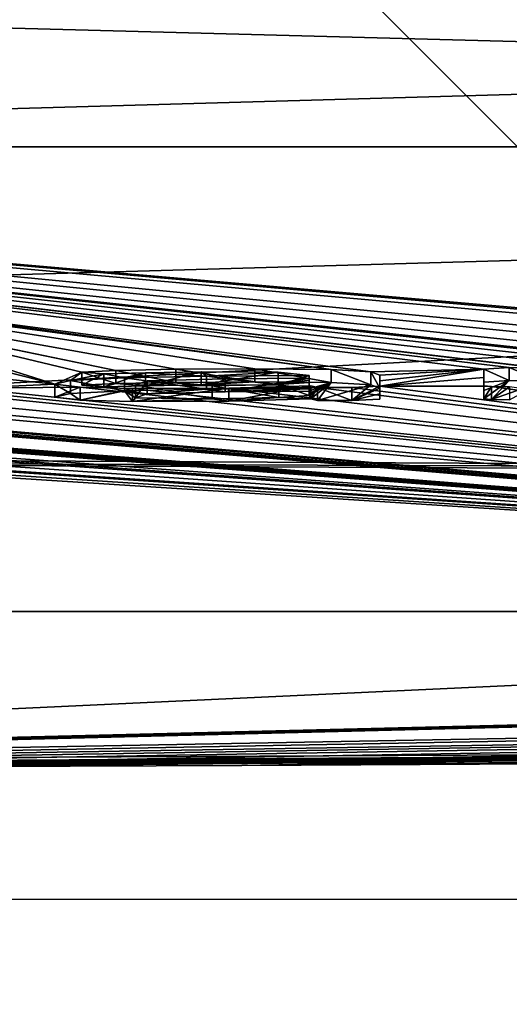
# Model space of a CAD drawing. Units: millimetres. Extents: x -82 to 81, y -72 to 10.
# Drawn here: x 5 to 7, y -10 to -7 of the extents above; entities that cross this region are included whole.
import ezdxf

# ---------------------------------------------------------------- set-up
doc = ezdxf.new("R2010")
doc.units = ezdxf.units.MM
doc.header["$LTSCALE"] = 198.929398
for name, color, linetype in [('1', 7, 'CONTINUOUS'), ('109', 7, 'CONTINUOUS'), ('164', 7, 'CONTINUOUS'), ('166', 7, 'CONTINUOUS'), ('28', 7, 'CONTINUOUS'), ('29', 7, 'CONTINUOUS'), ('30', 7, 'CONTINUOUS'), ('5', 7, 'CONTINUOUS'), ('8', 7, 'CONTINUOUS'), ('86', 7, 'CONTINUOUS'), ('87', 7, 'CONTINUOUS'), ('88', 7, 'CONTINUOUS'), ('89', 7, 'CONTINUOUS'), ('90', 7, 'CONTINUOUS'), ('91', 7, 'CONTINUOUS')]:
    doc.layers.add(name, color=color, linetype=linetype)

msp = doc.modelspace()

# ---------------------------------------------------------------- linework, layer by layer
at = {"layer": '1', "color": 253, "linetype": 'Continuous', "true_color": 0xababab}
for points in [[(7.7503, -7.9548, 63.3906), (7.8361, -7.9587, 63.2985), (0, -7.1096, 79.417), (7.7503, -7.9548, 63.3906)], [(7.8361, -7.9587, 63.2985), (8.1193, -7.9598, 63.2398), (0, -7.1096, 79.417), (7.8361, -7.9587, 63.2985)], [(7.5937, -7.9546, 63.413), (7.7503, -7.9548, 63.3906), (0, -7.1096, 79.417), (7.5937, -7.9546, 63.413)], [(7.4144, -7.9578, 63.3671), (7.5937, -7.9546, 63.413), (0, -7.1096, 79.417), (7.4144, -7.9578, 63.3671)], [(7.246, -7.9659, 63.2185), (7.4144, -7.9578, 63.3671), (0, -7.1096, 79.417), (7.246, -7.9659, 63.2185)], [(7.227, -7.9635, 63.2707), (7.246, -7.9659, 63.2185), (0, -7.1096, 79.417), (7.227, -7.9635, 63.2707)], [(7.2079, -7.9611, 63.323), (7.227, -7.9635, 63.2707), (0, -7.1096, 79.417), (7.2079, -7.9611, 63.323)], [(7.0777, -7.9582, 63.3982), (7.2079, -7.9611, 63.323), (0, -7.1096, 79.417), (7.0777, -7.9582, 63.3982)], [(6.981, -7.9642, 63.283), (7.0777, -7.9582, 63.3982), (0, -7.1096, 79.417), (6.981, -7.9642, 63.283)], [(6.547, -7.9749, 63.1078), (6.981, -7.9642, 63.283), (0, -7.1096, 79.417), (6.547, -7.9749, 63.1078)], [(6.3946, -7.9654, 63.3216), (6.547, -7.9749, 63.1078), (0, -7.1096, 79.417), (6.3946, -7.9654, 63.3216)], [(3.898, -7.6239, 70.2566), (6.3946, -7.9654, 63.3216), (0, -7.1096, 79.417), (3.898, -7.6239, 70.2566)], [(9.111, -7.9087, 64.163), (9.25, -7.9145, 64.024), (0, -7.1096, 79.417), (9.111, -7.9087, 64.163)], [(0, -7.1096, 79.417), (9.25, -7.9145, 64.024), (22.3667, -7.1096, 76.2022), (0, -7.1096, 79.417)], [(8.972, -7.9164, 64.024), (9.111, -7.9087, 64.163), (0, -7.1096, 79.417), (8.972, -7.9164, 64.024)], [(8.7145, -7.9485, 63.3968), (8.972, -7.9164, 64.024), (0, -7.1096, 79.417), (8.7145, -7.9485, 63.3968)], [(8.3981, -7.9504, 63.3983), (8.7145, -7.9485, 63.3968), (0, -7.1096, 79.417), (8.3981, -7.9504, 63.3983)], [(8.1193, -7.9598, 63.2398), (8.3981, -7.9504, 63.3983), (0, -7.1096, 79.417), (8.1193, -7.9598, 63.2398)], [(0, -7.1096, -79.417), (22.3736, -7.1096, -76.2002), (0, -7.7494, -67.9717), (0, -7.1096, -79.417)], [(0, -7.7494, -67.9717), (22.3736, -7.1096, -76.2002), (0, -8.2899, -56.519), (0, -7.7494, -67.9717)], [(0, -8.2899, -56.519), (22.3736, -7.1096, -76.2002), (13.0352, -8.3569, -53.3638), (0, -8.2899, -56.519)], [(6.1004, -7.9626, 63.4071), (6.3946, -7.9654, 63.3216), (3.898, -7.6239, 70.2566), (6.1004, -7.9626, 63.4071)], [(5.7972, -7.9648, 63.3901), (6.1004, -7.9626, 63.4071), (3.898, -7.6239, 70.2566), (5.7972, -7.9648, 63.3901)], [(5.5672, -7.9691, 63.3227), (5.7972, -7.9648, 63.3901), (3.898, -7.6239, 70.2566), (5.5672, -7.9691, 63.3227)], [(4.4127, -7.7311, 68.183), (5.5672, -7.9691, 63.3227), (3.898, -7.6239, 70.2566), (4.4127, -7.7311, 68.183)], [(5.4364, -7.9757, 63.1947), (5.5672, -7.9691, 63.3227), (4.4127, -7.7311, 68.183), (5.4364, -7.9757, 63.1947)], [(5.3325, -8.0214, 62.243), (5.4364, -7.9757, 63.1947), (4.4127, -7.7311, 68.183), (5.3325, -8.0214, 62.243)], [(5, -7.9375, 64.024), (5.3325, -8.0214, 62.243), (4.4127, -7.7311, 68.183), (5, -7.9375, 64.024)], [(5, -7.9375, 64.024), (5, -7.9876, 62.9823), (5.3325, -8.0214, 62.243), (5, -7.9375, 64.024)], [(5.3932, -8.0081, 62.5199), (5.4364, -7.9757, 63.1947), (5.3325, -8.0214, 62.243), (5.3932, -8.0081, 62.5199)], [(5.5202, -7.9815, 63.0671), (5.4364, -7.9757, 63.1947), (5.3932, -8.0081, 62.5199), (5.5202, -7.9815, 63.0671)], [(5.681, -7.9784, 63.1187), (5.5202, -7.9815, 63.0671), (5.6, -7.998, 62.7146), (5.681, -7.9784, 63.1187)], [(5.9157, -7.9916, 62.8203), (5.681, -7.9784, 63.1187), (5.6, -7.998, 62.7146), (5.9157, -7.9916, 62.8203)], [(5.8946, -7.9749, 63.1719), (5.681, -7.9784, 63.1187), (5.9157, -7.9916, 62.8203), (5.8946, -7.9749, 63.1719)], [(6.19, -7.9753, 63.1342), (5.8946, -7.9749, 63.1719), (5.9157, -7.9916, 62.8203), (6.19, -7.9753, 63.1342)], [(6.31, -7.989, 62.835), (6.19, -7.9753, 63.1342), (5.9157, -7.9916, 62.8203), (6.31, -7.989, 62.835)], [(6.581, -7.987, 62.85), (6.981, -7.9642, 63.283), (6.547, -7.9749, 63.1078), (6.581, -7.987, 62.85)], [(6.981, -7.9962, 62.6137), (6.981, -7.9642, 63.283), (6.581, -8.0297, 61.948), (6.981, -7.9962, 62.6137)], [(6.581, -7.987, 62.85), (6.581, -8.0085, 62.3982), (6.981, -7.9642, 63.283), (6.581, -7.987, 62.85)], [(6.581, -8.0297, 61.948), (6.981, -7.9642, 63.283), (6.581, -8.0085, 62.3982), (6.581, -8.0297, 61.948)], [(5, -8.0366, 61.948), (5.3325, -8.0214, 62.243), (5, -7.9876, 62.9823), (5, -8.0366, 61.948)], [(5.6, -7.998, 62.7146), (5.5202, -7.9815, 63.0671), (5.3932, -8.0081, 62.5199), (5.6, -7.998, 62.7146)], [(5.6426, -8.0243, 62.155), (5.9374, -8.028, 62.0493), (5.6876, -8.009, 62.4748), (5.6426, -8.0243, 62.155)], [(5.6876, -8.009, 62.4748), (5.9374, -8.028, 62.0493), (5.987, -8.0009, 62.6174), (5.6876, -8.009, 62.4748)], [(5.9374, -8.028, 62.0493), (6.1933, -8.0226, 62.1376), (5.987, -8.0009, 62.6174), (5.9374, -8.028, 62.0493)], [(6.1933, -8.0226, 62.1376), (6.31, -7.999, 62.625), (5.987, -8.0009, 62.6174), (6.1933, -8.0226, 62.1376)], [(6.31, -8.0069, 62.4584), (6.31, -7.999, 62.625), (6.1933, -8.0226, 62.1376), (6.31, -8.0069, 62.4584)], [(6.31, -8.0148, 62.292), (6.31, -8.0069, 62.4584), (6.1933, -8.0226, 62.1376), (6.31, -8.0148, 62.292)], [(6.981, -8.0276, 61.948), (6.981, -7.9962, 62.6137), (6.581, -8.0297, 61.948), (6.981, -8.0276, 61.948)], [(0.1827, -8.046, 61.9504), (0, -8.0516, 61.83), (13.1796, -8.8946, 37.7453), (0.1827, -8.046, 61.9504)], [(13.1796, -8.8946, 37.7453), (0, -8.0516, 61.83), (0, -8.8946, 39.9804), (13.1796, -8.8946, 37.7453)], [(0.4624, -8.0447, 61.9769), (0.1827, -8.046, 61.9504), (13.1796, -8.8946, 37.7453), (0.4624, -8.0447, 61.9769)], [(0.6622, -8.0506, 61.8479), (0.4624, -8.0447, 61.9769), (13.1796, -8.8946, 37.7453), (0.6622, -8.0506, 61.8479)], [(1.0337, -8.0507, 61.841), (0.6622, -8.0506, 61.8479), (13.1796, -8.8946, 37.7453), (1.0337, -8.0507, 61.841)], [(1.3735, -8.0485, 61.8818), (1.0337, -8.0507, 61.841), (13.1796, -8.8946, 37.7453), (1.3735, -8.0485, 61.8818)], [(1.5056, -8.0499, 61.8492), (1.3735, -8.0485, 61.8818), (13.1796, -8.8946, 37.7453), (1.5056, -8.0499, 61.8492)], [(1.613, -8.0451, 61.948), (1.5056, -8.0499, 61.8492), (13.1796, -8.8946, 37.7453), (1.613, -8.0451, 61.948)], [(2.042, -8.0478, 61.878), (1.613, -8.0451, 61.948), (13.1796, -8.8946, 37.7453), (2.042, -8.0478, 61.878)], [(2.112, -8.049, 61.849), (2.042, -8.0478, 61.878), (13.1796, -8.8946, 37.7453), (2.112, -8.049, 61.849)], [(2.193, -8.0489, 61.849), (2.112, -8.049, 61.849), (13.1796, -8.8946, 37.7453), (2.193, -8.0489, 61.849)], [(2.263, -8.0474, 61.878), (2.193, -8.0489, 61.849), (13.1796, -8.8946, 37.7453), (2.263, -8.0474, 61.878)], [(2.292, -8.0441, 61.948), (2.263, -8.0474, 61.878), (13.1796, -8.8946, 37.7453), (2.292, -8.0441, 61.948)], [(3.053, -8.0458, 61.878), (2.292, -8.0441, 61.948), (13.1796, -8.8946, 37.7453), (3.053, -8.0458, 61.878)], [(3.123, -8.047, 61.849), (3.053, -8.0458, 61.878), (13.1796, -8.8946, 37.7453), (3.123, -8.047, 61.849)], [(3.204, -8.0468, 61.849), (3.123, -8.047, 61.849), (13.1796, -8.8946, 37.7453), (3.204, -8.0468, 61.849)], [(3.274, -8.0453, 61.878), (3.204, -8.0468, 61.849), (13.1796, -8.8946, 37.7453), (3.274, -8.0453, 61.878)], [(3.303, -8.042, 61.948), (3.274, -8.0453, 61.878), (13.1796, -8.8946, 37.7453), (3.303, -8.042, 61.948)], [(3.8722, -8.0402, 61.9528), (3.303, -8.042, 61.948), (13.1796, -8.8946, 37.7453), (3.8722, -8.0402, 61.9528)], [(4.1465, -8.046, 61.8121), (3.8722, -8.0402, 61.9528), (13.1796, -8.8946, 37.7453), (4.1465, -8.046, 61.8121)], [(4.4579, -8.0443, 61.8253), (4.1465, -8.046, 61.8121), (13.1796, -8.8946, 37.7453), (4.4579, -8.0443, 61.8253)], [(4.78, -8.0415, 61.8623), (4.4579, -8.0443, 61.8253), (13.1796, -8.8946, 37.7453), (4.78, -8.0415, 61.8623)], [(4.9131, -8.0415, 61.8501), (4.78, -8.0415, 61.8623), (13.1796, -8.8946, 37.7453), (4.9131, -8.0415, 61.8501)], [(5, -8.0366, 61.948), (4.9131, -8.0415, 61.8501), (13.1796, -8.8946, 37.7453), (5, -8.0366, 61.948)], [(5.4304, -8.0336, 61.9768), (5.3325, -8.0214, 62.243), (5, -8.0366, 61.948), (5.4304, -8.0336, 61.9768)], [(5.4304, -8.0336, 61.9768), (5, -8.0366, 61.948), (13.1796, -8.8946, 37.7453), (5.4304, -8.0336, 61.9768)], [(5.6303, -8.0388, 61.8479), (5.4304, -8.0336, 61.9768), (13.1796, -8.8946, 37.7453), (5.6303, -8.0388, 61.8479)], [(6.0017, -8.0375, 61.8411), (5.6303, -8.0388, 61.8479), (13.1796, -8.8946, 37.7453), (6.0017, -8.0375, 61.8411)], [(6.316, -8.0277, 62.017), (6.0017, -8.0375, 61.8411), (6.3414, -8.034, 61.8819), (6.316, -8.0277, 62.017)], [(6.3414, -8.034, 61.8819), (6.0017, -8.0375, 61.8411), (13.1796, -8.8946, 37.7453), (6.3414, -8.034, 61.8819)], [(6.4735, -8.0348, 61.8492), (6.3414, -8.034, 61.8819), (13.1796, -8.8946, 37.7453), (6.4735, -8.0348, 61.8492)], [(6.581, -8.0297, 61.948), (6.4735, -8.0348, 61.8492), (13.1796, -8.8946, 37.7453), (6.581, -8.0297, 61.948)], [(7.01, -8.0307, 61.878), (6.981, -8.0276, 61.948), (6.581, -8.0297, 61.948), (7.01, -8.0307, 61.878)], [(7.01, -8.0307, 61.878), (6.581, -8.0297, 61.948), (13.1796, -8.8946, 37.7453), (7.01, -8.0307, 61.878)], [(7.08, -8.0317, 61.849), (7.01, -8.0307, 61.878), (13.1796, -8.8946, 37.7453), (7.08, -8.0317, 61.849)], [(13.1796, -8.8946, 37.7453), (0, -8.8946, 39.9804), (0.2244, -9.4999, 0.5066), (13.1796, -8.8946, 37.7453)], [(24.8857, -8.8946, 31.2907), (13.1796, -8.8946, 37.7453), (0.2244, -9.4999, 0.5066), (24.8857, -8.8946, 31.2907)], [(0.4503, -9.4998, 0.5039), (24.8857, -8.8946, 31.2907), (0.2244, -9.4999, 0.5066), (0.4503, -9.4998, 0.5039)], [(0.6757, -9.4997, 0.4994), (24.8857, -8.8946, 31.2907), (0.4503, -9.4998, 0.5039), (0.6757, -9.4997, 0.4994)], [(33.8097, -8.8946, 21.338), (24.8857, -8.8946, 31.2907), (0.6757, -9.4997, 0.4994), (33.8097, -8.8946, 21.338)], [(1.3584, -9.4992, 0.475), (33.8097, -8.8946, 21.338), (0.6757, -9.4997, 0.4994), (1.3584, -9.4992, 0.475)], [(38.954, -8.8946, 8.9998), (33.8097, -8.8946, 21.338), (1.3584, -9.4992, 0.475), (38.954, -8.8946, 8.9998)], [(2.0716, -9.4983, 0.432), (38.954, -8.8946, 8.9998), (1.3584, -9.4992, 0.475), (2.0716, -9.4983, 0.432)], [(2.8003, -9.497, 0.3695), (38.954, -8.8946, 8.9998), (2.0716, -9.4983, 0.432), (2.8003, -9.497, 0.3695)], [(3.6528, -9.4949, 0.2723), (38.954, -8.8946, 8.9998), (2.8003, -9.497, 0.3695), (3.6528, -9.4949, 0.2723)], [(4.7322, -9.4915, 0.1118), (38.954, -8.8946, 8.9998), (3.6528, -9.4949, 0.2723), (4.7322, -9.4915, 0.1118)], [(6.0509, -9.4861, -0.1423), (38.954, -8.8946, 8.9998), (4.7322, -9.4915, 0.1118), (6.0509, -9.4861, -0.1423)], [(7.6497, -9.4777, -0.5382), (38.954, -8.8946, 8.9998), (6.0509, -9.4861, -0.1423), (7.6497, -9.4777, -0.5382)]]:
    msp.add_3dface(points, dxfattribs=at)
at = {"layer": '109', "color": 254, "linetype": 'Continuous', "true_color": 0xe6e6e6}
for points in [[(0, -8.3094, -55.6), (11.9708, -8.3674, -52.8681), (0, -31.2, -55.6), (0, -8.3094, -55.6)], [(0, -31.2, -55.6), (11.9708, -8.3674, -52.8681), (11.9752, -31.2, -52.8667), (0, -31.2, -55.6)], [(11.9708, -9.4227, -3.1319), (0, -9.4806, -0.4), (11.9752, -31.2, -3.1333), (11.9708, -9.4227, -3.1319)], [(0, -9.4806, -0.4), (0, -31.2, -0.4), (11.9752, -31.2, -3.1333), (0, -9.4806, -0.4)]]:
    msp.add_3dface(points, dxfattribs=at)
at = {"layer": '164', "linetype": 'Continuous'}
for points in [[(0, -8.2899, -56.519), (13.0352, -8.3569, -53.3638), (0, -8.3094, -55.6), (0, -8.2899, -56.519)], [(0, -8.3094, -55.6), (13.0352, -8.3569, -53.3638), (11.9708, -8.3674, -52.8681), (0, -8.3094, -55.6)], [(0.2244, -9.4999, 0.5066), (0, -9.4999, 0.5075), (11.9708, -9.4227, -3.1319), (0.2244, -9.4999, 0.5066)], [(11.9708, -9.4227, -3.1319), (0, -9.4999, 0.5075), (0, -9.4806, -0.4), (11.9708, -9.4227, -3.1319)], [(0.4503, -9.4998, 0.5039), (0.2244, -9.4999, 0.5066), (11.9708, -9.4227, -3.1319), (0.4503, -9.4998, 0.5039)], [(0.6757, -9.4997, 0.4994), (0.4503, -9.4998, 0.5039), (11.9708, -9.4227, -3.1319), (0.6757, -9.4997, 0.4994)], [(1.3584, -9.4992, 0.475), (0.6757, -9.4997, 0.4994), (11.9708, -9.4227, -3.1319), (1.3584, -9.4992, 0.475)], [(2.0716, -9.4983, 0.432), (1.3584, -9.4992, 0.475), (11.9708, -9.4227, -3.1319), (2.0716, -9.4983, 0.432)], [(2.8003, -9.497, 0.3695), (2.0716, -9.4983, 0.432), (11.9708, -9.4227, -3.1319), (2.8003, -9.497, 0.3695)], [(3.6528, -9.4949, 0.2723), (2.8003, -9.497, 0.3695), (11.9708, -9.4227, -3.1319), (3.6528, -9.4949, 0.2723)], [(4.7322, -9.4915, 0.1118), (3.6528, -9.4949, 0.2723), (11.9708, -9.4227, -3.1319), (4.7322, -9.4915, 0.1118)], [(6.0509, -9.4861, -0.1423), (4.7322, -9.4915, 0.1118), (11.9708, -9.4227, -3.1319), (6.0509, -9.4861, -0.1423)], [(7.6497, -9.4777, -0.5382), (6.0509, -9.4861, -0.1423), (11.9708, -9.4227, -3.1319), (7.6497, -9.4777, -0.5382)]]:
    msp.add_3dface(points, dxfattribs=at)
at = {"layer": '166', "linetype": 'Continuous'}
for points in [[(-10, -10), (10, -10), (-10, 10), (-10, -10)], [(10, -10), (10, 10), (-10, 10), (10, -10)]]:
    msp.add_3dface(points, dxfattribs=at)
at = {"layer": '28', "color": 253, "linetype": 'Continuous', "true_color": 0xababab}
for points in [[(6.981, -8.0276, 61.948), (7.01, -8.0307, 61.878), (6.981, -8.0777, 61.948), (6.981, -8.0276, 61.948)], [(7.01, -8.0307, 61.878), (7.01, -8.0808, 61.878), (6.981, -8.0777, 61.948), (7.01, -8.0307, 61.878)], [(7.01, -8.0307, 61.878), (7.08, -8.0317, 61.849), (7.01, -8.0808, 61.878), (7.01, -8.0307, 61.878)], [(7.08, -8.0317, 61.849), (7.08, -8.0818, 61.849), (7.01, -8.0808, 61.878), (7.08, -8.0317, 61.849)]]:
    msp.add_3dface(points, dxfattribs=at)
at = {"layer": '29', "color": 253, "linetype": 'Continuous', "true_color": 0xababab}
for points in [[(6.981, -7.9642, 63.283), (6.981, -7.9962, 62.6137), (6.981, -8.0143, 63.283), (6.981, -7.9642, 63.283)], [(6.981, -7.9962, 62.6137), (6.981, -8.0276, 61.948), (6.981, -8.0462, 62.6137), (6.981, -7.9962, 62.6137)], [(6.981, -7.9962, 62.6137), (6.981, -8.0462, 62.6137), (6.981, -8.0143, 63.283), (6.981, -7.9962, 62.6137)], [(6.981, -8.0276, 61.948), (6.981, -8.0777, 61.948), (6.981, -8.0462, 62.6137), (6.981, -8.0276, 61.948)]]:
    msp.add_3dface(points, dxfattribs=at)
at = {"layer": '30', "color": 253, "linetype": 'Continuous', "true_color": 0xababab}
for points in [[(7.0777, -7.9582, 63.3982), (6.981, -7.9642, 63.283), (7.0777, -8.0083, 63.3982), (7.0777, -7.9582, 63.3982)], [(6.981, -7.9642, 63.283), (6.981, -8.0143, 63.283), (7.0777, -8.0083, 63.3982), (6.981, -7.9642, 63.283)], [(7.2079, -7.9611, 63.323), (7.0777, -7.9582, 63.3982), (7.2079, -8.0112, 63.323), (7.2079, -7.9611, 63.323)], [(7.0777, -7.9582, 63.3982), (7.0777, -8.0083, 63.3982), (7.2079, -8.0112, 63.323), (7.0777, -7.9582, 63.3982)]]:
    msp.add_3dface(points, dxfattribs=at)
at = {"layer": '5', "color": 253, "linetype": 'Continuous', "true_color": 0xababab}
for points in [[(0, -7.1096, 79.417), (22.3667, -7.1096, 76.2022), (0, -6.5157, 80.7225), (0, -7.1096, 79.417)], [(0, -6.5157, 80.7225), (22.3667, -7.1096, 76.2022), (20.8925, -6.5157, 77.972), (0, -6.5157, 80.7225)], [(22.3736, -7.1096, -76.2002), (0, -7.1096, -79.417), (20.8925, -6.5157, -77.972), (22.3736, -7.1096, -76.2002)], [(20.8925, -6.5157, -77.972), (0, -7.1096, -79.417), (0, -6.5157, -80.7225), (20.8925, -6.5157, -77.972)]]:
    msp.add_3dface(points, dxfattribs=at)
at = {"layer": '8', "color": 18, "linetype": 'Continuous', "true_color": 0x000000}
for points in [[(5.5672, -8.0191, 63.3227), (5.681, -8.0284, 63.1187), (5.7972, -8.0149, 63.3901), (5.5672, -8.0191, 63.3227)], [(5.681, -8.0284, 63.1187), (5.8946, -8.0249, 63.1719), (5.7972, -8.0149, 63.3901), (5.681, -8.0284, 63.1187)], [(5.7972, -8.0149, 63.3901), (5.8946, -8.0249, 63.1719), (6.1004, -8.0127, 63.4071), (5.7972, -8.0149, 63.3901)], [(5.8946, -8.0249, 63.1719), (6.19, -8.0254, 63.1342), (6.1004, -8.0127, 63.4071), (5.8946, -8.0249, 63.1719)], [(6.19, -8.0254, 63.1342), (6.31, -8.0391, 62.835), (6.1004, -8.0127, 63.4071), (6.19, -8.0254, 63.1342)], [(6.1004, -8.0127, 63.4071), (6.31, -8.0391, 62.835), (6.3946, -8.0154, 63.3216), (6.1004, -8.0127, 63.4071)], [(6.316, -8.0778, 62.017), (6.3946, -8.0154, 63.3216), (6.31, -8.0649, 62.292), (6.316, -8.0778, 62.017)], [(6.3946, -8.0154, 63.3216), (6.31, -8.0391, 62.835), (6.31, -8.0491, 62.625), (6.3946, -8.0154, 63.3216)], [(6.3946, -8.0154, 63.3216), (6.31, -8.0491, 62.625), (6.31, -8.057, 62.4584), (6.3946, -8.0154, 63.3216)], [(6.31, -8.0649, 62.292), (6.3946, -8.0154, 63.3216), (6.31, -8.057, 62.4584), (6.31, -8.0649, 62.292)], [(6.316, -8.0778, 62.017), (6.3414, -8.084, 61.8819), (6.3946, -8.0154, 63.3216), (6.316, -8.0778, 62.017)], [(6.3946, -8.0154, 63.3216), (6.3414, -8.084, 61.8819), (6.547, -8.0249, 63.1078), (6.3946, -8.0154, 63.3216)], [(6.981, -8.0777, 61.948), (7.01, -8.0808, 61.878), (7.0777, -8.0083, 63.3982), (6.981, -8.0777, 61.948)], [(6.981, -8.0462, 62.6137), (6.981, -8.0777, 61.948), (7.0777, -8.0083, 63.3982), (6.981, -8.0462, 62.6137)], [(6.981, -8.0143, 63.283), (6.981, -8.0462, 62.6137), (7.0777, -8.0083, 63.3982), (6.981, -8.0143, 63.283)], [(7.0777, -8.0083, 63.3982), (7.01, -8.0808, 61.878), (7.2079, -8.0112, 63.323), (7.0777, -8.0083, 63.3982)], [(7.01, -8.0808, 61.878), (7.08, -8.0818, 61.849), (7.2079, -8.0112, 63.323), (7.01, -8.0808, 61.878)], [(5.3932, -8.0581, 62.5199), (5.4304, -8.0836, 61.9768), (5.6, -8.048, 62.7146), (5.3932, -8.0581, 62.5199)], [(5.4304, -8.0836, 61.9768), (5.6303, -8.0888, 61.8479), (5.6, -8.048, 62.7146), (5.4304, -8.0836, 61.9768)], [(5.4364, -8.0258, 63.1947), (5.5202, -8.0316, 63.0671), (5.5672, -8.0191, 63.3227), (5.4364, -8.0258, 63.1947)], [(5.5202, -8.0316, 63.0671), (5.681, -8.0284, 63.1187), (5.5672, -8.0191, 63.3227), (5.5202, -8.0316, 63.0671)], [(5.9157, -8.0416, 62.8203), (5.6, -8.048, 62.7146), (5.6876, -8.059, 62.4748), (5.9157, -8.0416, 62.8203)], [(5.6, -8.048, 62.7146), (5.6303, -8.0888, 61.8479), (5.6426, -8.0743, 62.155), (5.6, -8.048, 62.7146)], [(5.6876, -8.059, 62.4748), (5.6, -8.048, 62.7146), (5.6426, -8.0743, 62.155), (5.6876, -8.059, 62.4748)], [(5.987, -8.051, 62.6174), (5.9157, -8.0416, 62.8203), (5.6876, -8.059, 62.4748), (5.987, -8.051, 62.6174)], [(6.31, -8.0391, 62.835), (5.9157, -8.0416, 62.8203), (5.987, -8.051, 62.6174), (6.31, -8.0391, 62.835)], [(6.31, -8.0491, 62.625), (6.31, -8.0391, 62.835), (5.987, -8.051, 62.6174), (6.31, -8.0491, 62.625)], [(6.3414, -8.084, 61.8819), (6.4735, -8.0849, 61.8492), (6.547, -8.0249, 63.1078), (6.3414, -8.084, 61.8819)], [(6.547, -8.0249, 63.1078), (6.4735, -8.0849, 61.8492), (6.581, -8.0371, 62.85), (6.547, -8.0249, 63.1078)], [(6.581, -8.0371, 62.85), (6.4735, -8.0849, 61.8492), (6.581, -8.0585, 62.3982), (6.581, -8.0371, 62.85)], [(5.3325, -8.0715, 62.243), (5.4304, -8.0836, 61.9768), (5.3932, -8.0581, 62.5199), (5.3325, -8.0715, 62.243)], [(5.6426, -8.0743, 62.155), (5.6303, -8.0888, 61.8479), (5.9374, -8.078, 62.0493), (5.6426, -8.0743, 62.155)], [(5.6303, -8.0888, 61.8479), (6.0017, -8.0875, 61.8411), (5.9374, -8.078, 62.0493), (5.6303, -8.0888, 61.8479)], [(5.9374, -8.078, 62.0493), (6.0017, -8.0875, 61.8411), (6.1933, -8.0727, 62.1376), (5.9374, -8.078, 62.0493)], [(6.0017, -8.0875, 61.8411), (6.316, -8.0778, 62.017), (6.1933, -8.0727, 62.1376), (6.0017, -8.0875, 61.8411)], [(6.1933, -8.0727, 62.1376), (6.316, -8.0778, 62.017), (6.31, -8.0649, 62.292), (6.1933, -8.0727, 62.1376)], [(6.4735, -8.0849, 61.8492), (6.581, -8.0797, 61.948), (6.581, -8.0585, 62.3982), (6.4735, -8.0849, 61.8492)]]:
    msp.add_3dface(points, dxfattribs=at)
at = {"layer": '86', "color": 253, "linetype": 'Continuous', "true_color": 0xababab}
for points in [[(6.581, -8.0085, 62.3982), (6.581, -7.987, 62.85), (6.581, -8.0585, 62.3982), (6.581, -8.0085, 62.3982)], [(6.581, -7.987, 62.85), (6.581, -8.0371, 62.85), (6.581, -8.0585, 62.3982), (6.581, -7.987, 62.85)], [(6.581, -8.0297, 61.948), (6.581, -8.0085, 62.3982), (6.581, -8.0797, 61.948), (6.581, -8.0297, 61.948)], [(6.581, -8.0797, 61.948), (6.581, -8.0085, 62.3982), (6.581, -8.0585, 62.3982), (6.581, -8.0797, 61.948)]]:
    msp.add_3dface(points, dxfattribs=at)
at = {"layer": '87', "color": 253, "linetype": 'Continuous', "true_color": 0xababab}
for points in [[(6.316, -8.0277, 62.017), (6.3414, -8.034, 61.8819), (6.316, -8.0778, 62.017), (6.316, -8.0277, 62.017)], [(6.3414, -8.034, 61.8819), (6.3414, -8.084, 61.8819), (6.316, -8.0778, 62.017), (6.3414, -8.034, 61.8819)], [(6.3414, -8.034, 61.8819), (6.4735, -8.0348, 61.8492), (6.4735, -8.0849, 61.8492), (6.3414, -8.034, 61.8819)], [(6.3414, -8.034, 61.8819), (6.4735, -8.0849, 61.8492), (6.3414, -8.084, 61.8819), (6.3414, -8.034, 61.8819)], [(6.4735, -8.0348, 61.8492), (6.581, -8.0297, 61.948), (6.4735, -8.0849, 61.8492), (6.4735, -8.0348, 61.8492)], [(6.581, -8.0297, 61.948), (6.581, -8.0797, 61.948), (6.4735, -8.0849, 61.8492), (6.581, -8.0297, 61.948)]]:
    msp.add_3dface(points, dxfattribs=at)
at = {"layer": '88', "color": 253, "linetype": 'Continuous', "true_color": 0xababab}
for points in [[(5.3932, -8.0081, 62.5199), (5.3325, -8.0214, 62.243), (5.3932, -8.0581, 62.5199), (5.3932, -8.0081, 62.5199)], [(5.6, -7.998, 62.7146), (5.3932, -8.0081, 62.5199), (5.6, -8.048, 62.7146), (5.6, -7.998, 62.7146)], [(5.3932, -8.0081, 62.5199), (5.3932, -8.0581, 62.5199), (5.6, -8.048, 62.7146), (5.3932, -8.0081, 62.5199)], [(5.9157, -7.9916, 62.8203), (5.6, -7.998, 62.7146), (5.9157, -8.0416, 62.8203), (5.9157, -7.9916, 62.8203)], [(5.6, -7.998, 62.7146), (5.6, -8.048, 62.7146), (5.9157, -8.0416, 62.8203), (5.6, -7.998, 62.7146)], [(6.31, -7.989, 62.835), (5.9157, -7.9916, 62.8203), (6.31, -8.0391, 62.835), (6.31, -7.989, 62.835)], [(5.9157, -7.9916, 62.8203), (5.9157, -8.0416, 62.8203), (6.31, -8.0391, 62.835), (5.9157, -7.9916, 62.8203)], [(5.3325, -8.0214, 62.243), (5.4304, -8.0336, 61.9768), (5.3325, -8.0715, 62.243), (5.3325, -8.0214, 62.243)], [(5.3325, -8.0214, 62.243), (5.3325, -8.0715, 62.243), (5.3932, -8.0581, 62.5199), (5.3325, -8.0214, 62.243)], [(5.4304, -8.0336, 61.9768), (5.4304, -8.0836, 61.9768), (5.3325, -8.0715, 62.243), (5.4304, -8.0336, 61.9768)], [(5.4304, -8.0336, 61.9768), (5.6303, -8.0388, 61.8479), (5.4304, -8.0836, 61.9768), (5.4304, -8.0336, 61.9768)], [(5.6303, -8.0388, 61.8479), (5.6303, -8.0888, 61.8479), (5.4304, -8.0836, 61.9768), (5.6303, -8.0388, 61.8479)], [(5.6303, -8.0388, 61.8479), (6.0017, -8.0375, 61.8411), (5.6303, -8.0888, 61.8479), (5.6303, -8.0388, 61.8479)], [(6.0017, -8.0375, 61.8411), (6.0017, -8.0875, 61.8411), (5.6303, -8.0888, 61.8479), (6.0017, -8.0375, 61.8411)], [(6.0017, -8.0375, 61.8411), (6.316, -8.0277, 62.017), (6.0017, -8.0875, 61.8411), (6.0017, -8.0375, 61.8411)], [(6.316, -8.0277, 62.017), (6.316, -8.0778, 62.017), (6.0017, -8.0875, 61.8411), (6.316, -8.0277, 62.017)]]:
    msp.add_3dface(points, dxfattribs=at)
at = {"layer": '89', "color": 253, "linetype": 'Continuous', "true_color": 0xababab}
for points in [[(5.5672, -7.9691, 63.3227), (5.4364, -7.9757, 63.1947), (5.5672, -8.0191, 63.3227), (5.5672, -7.9691, 63.3227)], [(5.4364, -7.9757, 63.1947), (5.5202, -7.9815, 63.0671), (5.4364, -8.0258, 63.1947), (5.4364, -7.9757, 63.1947)], [(5.4364, -7.9757, 63.1947), (5.4364, -8.0258, 63.1947), (5.5672, -8.0191, 63.3227), (5.4364, -7.9757, 63.1947)], [(5.5202, -7.9815, 63.0671), (5.681, -7.9784, 63.1187), (5.5202, -8.0316, 63.0671), (5.5202, -7.9815, 63.0671)], [(5.681, -7.9784, 63.1187), (5.681, -8.0284, 63.1187), (5.5202, -8.0316, 63.0671), (5.681, -7.9784, 63.1187)], [(5.7972, -7.9648, 63.3901), (5.5672, -7.9691, 63.3227), (5.7972, -8.0149, 63.3901), (5.7972, -7.9648, 63.3901)], [(5.5672, -7.9691, 63.3227), (5.5672, -8.0191, 63.3227), (5.7972, -8.0149, 63.3901), (5.5672, -7.9691, 63.3227)], [(5.681, -7.9784, 63.1187), (5.8946, -7.9749, 63.1719), (5.681, -8.0284, 63.1187), (5.681, -7.9784, 63.1187)], [(5.8946, -7.9749, 63.1719), (5.8946, -8.0249, 63.1719), (5.681, -8.0284, 63.1187), (5.8946, -7.9749, 63.1719)], [(6.1004, -7.9626, 63.4071), (5.7972, -7.9648, 63.3901), (6.1004, -8.0127, 63.4071), (6.1004, -7.9626, 63.4071)], [(5.7972, -7.9648, 63.3901), (5.7972, -8.0149, 63.3901), (6.1004, -8.0127, 63.4071), (5.7972, -7.9648, 63.3901)], [(5.8946, -7.9749, 63.1719), (6.19, -7.9753, 63.1342), (5.8946, -8.0249, 63.1719), (5.8946, -7.9749, 63.1719)], [(6.19, -7.9753, 63.1342), (6.19, -8.0254, 63.1342), (5.8946, -8.0249, 63.1719), (6.19, -7.9753, 63.1342)], [(6.3946, -7.9654, 63.3216), (6.1004, -7.9626, 63.4071), (6.3946, -8.0154, 63.3216), (6.3946, -7.9654, 63.3216)], [(6.1004, -7.9626, 63.4071), (6.1004, -8.0127, 63.4071), (6.3946, -8.0154, 63.3216), (6.1004, -7.9626, 63.4071)], [(6.19, -7.9753, 63.1342), (6.31, -7.989, 62.835), (6.19, -8.0254, 63.1342), (6.19, -7.9753, 63.1342)], [(6.547, -7.9749, 63.1078), (6.3946, -7.9654, 63.3216), (6.547, -8.0249, 63.1078), (6.547, -7.9749, 63.1078)], [(6.3946, -7.9654, 63.3216), (6.3946, -8.0154, 63.3216), (6.547, -8.0249, 63.1078), (6.3946, -7.9654, 63.3216)], [(6.581, -7.987, 62.85), (6.547, -7.9749, 63.1078), (6.581, -8.0371, 62.85), (6.581, -7.987, 62.85)], [(6.547, -7.9749, 63.1078), (6.547, -8.0249, 63.1078), (6.581, -8.0371, 62.85), (6.547, -7.9749, 63.1078)], [(5.5202, -7.9815, 63.0671), (5.5202, -8.0316, 63.0671), (5.4364, -8.0258, 63.1947), (5.5202, -7.9815, 63.0671)], [(6.31, -7.989, 62.835), (6.31, -8.0391, 62.835), (6.19, -8.0254, 63.1342), (6.31, -7.989, 62.835)]]:
    msp.add_3dface(points, dxfattribs=at)
at = {"layer": '90', "color": 253, "linetype": 'Continuous', "true_color": 0xababab}
for points in [[(6.31, -7.999, 62.625), (6.31, -8.0069, 62.4584), (6.31, -8.0491, 62.625), (6.31, -7.999, 62.625)], [(6.31, -8.0069, 62.4584), (6.31, -8.0148, 62.292), (6.31, -8.057, 62.4584), (6.31, -8.0069, 62.4584)], [(6.31, -8.0491, 62.625), (6.31, -8.0069, 62.4584), (6.31, -8.057, 62.4584), (6.31, -8.0491, 62.625)], [(6.31, -8.0148, 62.292), (6.31, -8.0649, 62.292), (6.31, -8.057, 62.4584), (6.31, -8.0148, 62.292)]]:
    msp.add_3dface(points, dxfattribs=at)
at = {"layer": '91', "color": 253, "linetype": 'Continuous', "true_color": 0xababab}
for points in [[(5.6426, -8.0243, 62.155), (5.6876, -8.009, 62.4748), (5.6426, -8.0743, 62.155), (5.6426, -8.0243, 62.155)], [(5.6876, -8.009, 62.4748), (5.6876, -8.059, 62.4748), (5.6426, -8.0743, 62.155), (5.6876, -8.009, 62.4748)], [(5.6876, -8.009, 62.4748), (5.987, -8.0009, 62.6174), (5.987, -8.051, 62.6174), (5.6876, -8.009, 62.4748)], [(5.6876, -8.009, 62.4748), (5.987, -8.051, 62.6174), (5.6876, -8.059, 62.4748), (5.6876, -8.009, 62.4748)], [(5.987, -8.0009, 62.6174), (6.31, -7.999, 62.625), (5.987, -8.051, 62.6174), (5.987, -8.0009, 62.6174)], [(6.31, -7.999, 62.625), (6.31, -8.0491, 62.625), (5.987, -8.051, 62.6174), (6.31, -7.999, 62.625)], [(6.31, -8.0148, 62.292), (6.1933, -8.0226, 62.1376), (6.31, -8.0649, 62.292), (6.31, -8.0148, 62.292)], [(5.9374, -8.028, 62.0493), (5.6426, -8.0243, 62.155), (5.9374, -8.078, 62.0493), (5.9374, -8.028, 62.0493)], [(5.6426, -8.0243, 62.155), (5.6426, -8.0743, 62.155), (5.9374, -8.078, 62.0493), (5.6426, -8.0243, 62.155)], [(6.1933, -8.0226, 62.1376), (5.9374, -8.028, 62.0493), (6.1933, -8.0727, 62.1376), (6.1933, -8.0226, 62.1376)], [(5.9374, -8.028, 62.0493), (5.9374, -8.078, 62.0493), (6.1933, -8.0727, 62.1376), (5.9374, -8.028, 62.0493)], [(6.1933, -8.0226, 62.1376), (6.1933, -8.0727, 62.1376), (6.31, -8.0649, 62.292), (6.1933, -8.0226, 62.1376)]]:
    msp.add_3dface(points, dxfattribs=at)

doc.saveas('drawing.dxf')
